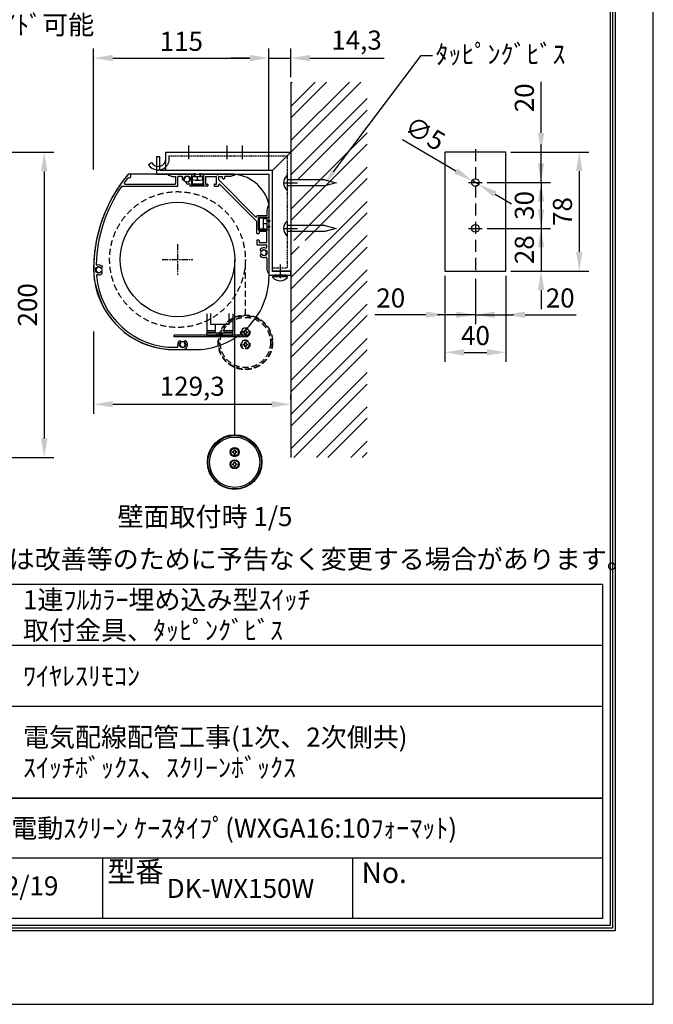
# Model space of a CAD drawing. Units: millimetres. Extents: x 0 to 8400, y 0 to 11880.
# Drawn here: x 5076 to 8400, y 0 to 5163 of the extents above; entities that cross this region are included whole.
import ezdxf
from ezdxf import colors
from ezdxf.entities.mleader import LeaderData, LeaderLine
from ezdxf.enums import TextEntityAlignment as Align
from ezdxf.math import Vec2, Vec3

# ---------------------------------------------------------------- set-up
doc = ezdxf.new("R2010")
doc.units = ezdxf.units.MM
doc.linetypes.add('CENTER', pattern=[50.8, 31.75, -6.35, 6.35, -6.35])
doc.linetypes.add('HIDDEN', pattern=[9.525, 6.35, -3.175])
doc.layers.get('Defpoints').update_dxf_attribs({"color": 4})
for name, color, linetype in [('box', 5, 'Continuous'), ('case', 1, 'Continuous'), ('case-cap', 3, 'Continuous'), ('etc', 150, 'Continuous'), ('kiji', 254, 'Continuous'), ('roller', 251, 'Continuous'), ('sita-pipe', 253, 'Continuous'), ('torituke-kanagu', 30, 'Continuous'), ('図枠', 2, 'Continuous'), ('文字', 7, 'Continuous')]:
    doc.layers.add(name, color=color, linetype=linetype)
doc.layers.add('寸法', color=6, linetype='Continuous', lineweight=0)
doc.dimstyles.new('拡大図', dxfattribs={"dimscale": 40, "dimtxt": 2.5, "dimasz": 2.5, "dimexe": 1.25, "dimexo": 0.625, "dimtad": 1, "dimlfac": 0.125, "dimtxsty": 'Standard', "dimcen": 2.5, "dimclrd": 6, "dimclre": 6, "dimclrt": 4, "dimadec": 0, "dimazin": 0, "dimtfac": 1, "dimtmove": 0, "dimatfit": 3, "dimldrblk": 'NONE', "dimfxl": 1, "dimarcsym": 0})

# ---------------------------------------------------------------- blocks, each defined once
blk = doc.blocks.new('*D103')
at = {"layer": 'Defpoints', "color": 0}
for p in [(4680, 4467.8), (4840, 2867.8), (5204.7, 2867.8)]:
    blk.add_point(p, dxfattribs=at)
at = {"layer": '寸法', "color": 6, "lineweight": -2}
for p, q in [((4705, 4467.8), (5254.7, 4467.8)), ((5204.7, 4367.8), (5204.7, 2967.8)), ((4865, 2867.8), (5254.7, 2867.8))]:
    blk.add_line(p, q, dxfattribs=at)
at = {"layer": '寸法', "color": 6}
for points in [[(5188, 4367.8), (5221.4, 4367.8), (5204.7, 4467.8)], [(5188, 2967.8), (5221.4, 2967.8), (5204.7, 2867.8)]]:
    blk.add_solid(points, dxfattribs=at)
at = {"layer": '寸法', "color": 4, "insert": (5129.7, 3667.8), "char_height": 100, "attachment_point": 5, "rotation": 90}
blk.add_mtext('200', dxfattribs=at)
blk = doc.blocks.new('_None')
blk = doc.blocks.new('*D95')
at = {"layer": 'Defpoints', "color": 0}
for p in [(5463.8, 3553.1), (6498.2, 3146.7), (6498.2, 3146.7)]:
    blk.add_point(p, dxfattribs=at)
at = {"layer": '寸法', "color": 6, "lineweight": -2}
for p, q in [((5463.8, 3528.1), (5463.8, 3096.7)), ((6498.2, 3171.7), (6498.2, 3196.7)), ((5563.8, 3146.7), (6398.2, 3146.7))]:
    blk.add_line(p, q, dxfattribs=at)
at = {"layer": '寸法', "color": 6}
for points in [[(5563.8, 3163.3), (5563.8, 3130), (5463.8, 3146.7)], [(6398.2, 3163.3), (6398.2, 3130), (6498.2, 3146.7)]]:
    blk.add_solid(points, dxfattribs=at)
at = {"layer": '寸法', "color": 4, "insert": (5981, 3228), "char_height": 100, "attachment_point": 5}
blk.add_mtext('129,3', dxfattribs=at)
blk = doc.blocks.new('*D96')
at = {"layer": 'Defpoints', "color": 0}
for p in [(6383.8, 4961.8), (5463.8, 4353.4), (6383.8, 4353.4)]:
    blk.add_point(p, dxfattribs=at)
at = {"layer": '寸法', "color": 6, "lineweight": -2}
for p, q in [((5463.8, 4378.4), (5463.8, 5011.8)), ((6383.8, 4378.4), (6383.8, 5011.8)), ((5563.8, 4961.8), (6283.8, 4961.8))]:
    blk.add_line(p, q, dxfattribs=at)
at = {"layer": '寸法', "color": 6}
for points in [[(5563.8, 4978.5), (5563.8, 4945.1), (5463.8, 4961.8)], [(6283.8, 4978.5), (6283.8, 4945.1), (6383.8, 4961.8)]]:
    blk.add_solid(points, dxfattribs=at)
at = {"layer": '寸法', "color": 4, "insert": (5923.8, 5036.8), "char_height": 100, "attachment_point": 5}
blk.add_mtext('115', dxfattribs=at)
blk = doc.blocks.new('*D105')
at = {"layer": 'Defpoints', "color": 0}
for p in [(6498.2, 4961.8), (6498.2, 4835.9), (6383.8, 4353.4)]:
    blk.add_point(p, dxfattribs=at)
at = {"layer": '寸法', "color": 6, "lineweight": -2}
for p, q in [((6383.8, 4378.4), (6383.8, 5011.8)), ((6498.2, 4860.9), (6498.2, 5011.8)), ((6283.8, 4961.8), (6183.8, 4961.8)), ((6383.8, 4961.8), (6498.2, 4961.8)), ((6598.2, 4961.8), (6987.8, 4961.8))]:
    blk.add_line(p, q, dxfattribs=at)
at = {"layer": '寸法', "color": 6}
for points in [[(6283.8, 4978.5), (6283.8, 4945.1), (6383.8, 4961.8)], [(6598.2, 4978.5), (6598.2, 4945.1), (6498.2, 4961.8)]]:
    blk.add_solid(points, dxfattribs=at)
at = {"layer": '寸法', "color": 4, "insert": (6843, 5043.1), "char_height": 100, "attachment_point": 5}
blk.add_mtext('14,3', dxfattribs=at)
blk = doc.blocks.new('*D107')
at = {"layer": 'Defpoints', "color": 0}
for p in [(7449.7, 4319.1), (7484.2, 4298.8)]:
    blk.add_point(p, dxfattribs=at)
at = {"layer": '寸法', "color": 6, "lineweight": -2}
for p, q in [((7084.6, 4534.5), (7363.6, 4369.9)), ((7484.2, 4298.8), (7449.7, 4319.1)), ((7570.3, 4248), (7656.5, 4197.2))]:
    blk.add_line(p, q, dxfattribs=at)
at = {"layer": '寸法', "color": 6}
for points in [[(7372.1, 4384.3), (7355.1, 4355.6), (7449.7, 4319.1)], [(7578.8, 4262.4), (7561.9, 4233.6), (7484.2, 4298.8)]]:
    blk.add_solid(points, dxfattribs=at)
at = {"layer": '寸法', "color": 4, "insert": (7195.8, 4555.9), "char_height": 100, "attachment_point": 5, "rotation": 329.4695}
blk.add_mtext('∅5', dxfattribs=at)
blk = doc.blocks.new('*D97')
at = {"layer": 'Defpoints', "color": 0}
for p in [(7627, 4469), (7627, 3845), (8011.3, 3845)]:
    blk.add_point(p, dxfattribs=at)
at = {"layer": '寸法', "color": 6, "lineweight": -2}
for p, q in [((7652, 4469), (8061.3, 4469)), ((8011.3, 4369), (8011.3, 3945)), ((7652, 3845), (8061.3, 3845))]:
    blk.add_line(p, q, dxfattribs=at)
at = {"layer": '寸法', "color": 6}
for points in [[(7994.6, 4369), (8027.9, 4369), (8011.3, 4469)], [(7994.6, 3945), (8027.9, 3945), (8011.3, 3845)]]:
    blk.add_solid(points, dxfattribs=at)
at = {"layer": '寸法', "color": 4, "insert": (7936.3, 4157), "char_height": 100, "attachment_point": 5, "rotation": 90}
blk.add_mtext('78', dxfattribs=at)
blk = doc.blocks.new('*D98')
at = {"layer": 'Defpoints', "color": 0}
for p in [(7627, 4469), (7503, 4309), (7811.3, 4309)]:
    blk.add_point(p, dxfattribs=at)
at = {"layer": '寸法', "color": 6, "lineweight": -2}
for p, q in [((7811.3, 4569), (7811.3, 4837.7)), ((7652, 4469), (7861.3, 4469)), ((7811.3, 4309), (7811.3, 4469)), ((7528, 4309), (7861.3, 4309)), ((7811.3, 4209), (7811.3, 4109))]:
    blk.add_line(p, q, dxfattribs=at)
at = {"layer": '寸法', "color": 6}
for points in [[(7794.6, 4569), (7827.9, 4569), (7811.3, 4469)], [(7794.6, 4209), (7827.9, 4209), (7811.3, 4309)]]:
    blk.add_solid(points, dxfattribs=at)
at = {"layer": '寸法', "color": 4, "insert": (7736.3, 4753.3), "char_height": 100, "attachment_point": 5, "rotation": 90}
blk.add_mtext('20', dxfattribs=at)
blk = doc.blocks.new('*D108')
at = {"layer": 'Defpoints', "color": 0}
for p in [(7503, 4309), (7503, 4069), (7811.3, 4069)]:
    blk.add_point(p, dxfattribs=at)
at = {"layer": '寸法', "color": 6, "lineweight": -2}
for p, q in [((7811.3, 4409), (7811.3, 4509)), ((7528, 4309), (7861.3, 4309)), ((7811.3, 4309), (7811.3, 4069)), ((7528, 4069), (7861.3, 4069)), ((7811.3, 3969), (7811.3, 3869))]:
    blk.add_line(p, q, dxfattribs=at)
at = {"layer": '寸法', "color": 6}
for points in [[(7794.6, 4409), (7827.9, 4409), (7811.3, 4309)], [(7794.6, 3969), (7827.9, 3969), (7811.3, 4069)]]:
    blk.add_solid(points, dxfattribs=at)
at = {"layer": '寸法', "color": 4, "insert": (7736.3, 4189), "char_height": 100, "attachment_point": 5, "rotation": 90}
blk.add_mtext('30', dxfattribs=at)
blk = doc.blocks.new('*D99')
at = {"layer": 'Defpoints', "color": 0}
for p in [(7503, 4069), (7627, 3845), (7811.3, 3845)]:
    blk.add_point(p, dxfattribs=at)
at = {"layer": '寸法', "color": 6, "lineweight": -2}
for p, q in [((7811.3, 4169), (7811.3, 4269)), ((7528, 4069), (7861.3, 4069)), ((7811.3, 4069), (7811.3, 3845)), ((7652, 3845), (7861.3, 3845)), ((7811.3, 3745), (7811.3, 3645))]:
    blk.add_line(p, q, dxfattribs=at)
at = {"layer": '寸法', "color": 6}
for points in [[(7794.6, 4169), (7827.9, 4169), (7811.3, 4069)], [(7794.6, 3745), (7827.9, 3745), (7811.3, 3845)]]:
    blk.add_solid(points, dxfattribs=at)
at = {"layer": '寸法', "color": 4, "insert": (7736.3, 3957), "char_height": 100, "attachment_point": 5, "rotation": 90}
blk.add_mtext('28', dxfattribs=at)
blk = doc.blocks.new('*D100')
at = {"layer": 'Defpoints', "color": 0}
for p in [(7467, 3829), (7627, 3845), (7627, 3615.9)]:
    blk.add_point(p, dxfattribs=at)
at = {"layer": '寸法', "color": 6, "lineweight": -2}
for p, q in [((7467, 3804), (7467, 3565.9)), ((7627, 3820), (7627, 3565.9)), ((7367, 3615.9), (7267, 3615.9)), ((7467, 3615.9), (7627, 3615.9)), ((7727, 3615.9), (7995.8, 3615.9))]:
    blk.add_line(p, q, dxfattribs=at)
at = {"layer": '寸法', "color": 6}
for points in [[(7367, 3632.6), (7367, 3599.2), (7467, 3615.9)], [(7727, 3632.6), (7727, 3599.2), (7627, 3615.9)]]:
    blk.add_solid(points, dxfattribs=at)
at = {"layer": '寸法', "color": 4, "insert": (7911.4, 3690.9), "char_height": 100, "attachment_point": 5}
blk.add_mtext('20', dxfattribs=at)
blk = doc.blocks.new('*D101')
at = {"layer": 'Defpoints', "color": 0}
for p in [(7307, 3845), (7467, 3829), (7307, 3615.9)]:
    blk.add_point(p, dxfattribs=at)
at = {"layer": '寸法', "color": 6, "lineweight": -2}
for p, q in [((7307, 3820), (7307, 3565.9)), ((7467, 3804), (7467, 3565.9)), ((7207, 3615.9), (6938.2, 3615.9)), ((7467, 3615.9), (7307, 3615.9)), ((7567, 3615.9), (7667, 3615.9))]:
    blk.add_line(p, q, dxfattribs=at)
at = {"layer": '寸法', "color": 6}
for points in [[(7207, 3632.6), (7207, 3599.2), (7307, 3615.9)], [(7567, 3632.6), (7567, 3599.2), (7467, 3615.9)]]:
    blk.add_solid(points, dxfattribs=at)
at = {"layer": '寸法', "color": 4, "insert": (7022.6, 3690.9), "char_height": 100, "attachment_point": 5}
blk.add_mtext('20', dxfattribs=at)
blk = doc.blocks.new('*D109')
at = {"layer": 'Defpoints', "color": 0}
for p in [(7307, 3845), (7627, 3845), (7627, 3418.7)]:
    blk.add_point(p, dxfattribs=at)
at = {"layer": '寸法', "color": 6, "lineweight": -2}
for p, q in [((7307, 3820), (7307, 3368.7)), ((7627, 3820), (7627, 3368.7)), ((7407, 3418.7), (7527, 3418.7))]:
    blk.add_line(p, q, dxfattribs=at)
at = {"layer": '寸法', "color": 6}
for points in [[(7407, 3435.3), (7407, 3402), (7307, 3418.7)], [(7527, 3435.3), (7527, 3402), (7627, 3418.7)]]:
    blk.add_solid(points, dxfattribs=at)
at = {"layer": '寸法', "color": 4, "insert": (7467, 3493.7), "char_height": 100, "attachment_point": 5}
blk.add_mtext('40', dxfattribs=at)

msp = doc.modelspace()

# ---------------------------------------------------------------- hatches: boundary and pattern name
at = {"layer": 'box', "linetype": 'Continuous'}
h = msp.add_hatch(dxfattribs=at)
h.set_pattern_fill('ANSI32', color=256, scale=13.333333, style=0)
h.set_pattern_definition([(45, (-680.7, -315.19), (-89.8026, 89.8026), []), (45, (-620.83, -315.19), (-89.8026, 89.8026), [])])
h.paths.add_polyline_path([(6898.185, 4835.923), (6498.185, 4835.923), (6498.185, 4325.614), (6612.072, 4325.614), (6639.785, 4309.614), (6612.072, 4293.614), (6498.185, 4293.614), (6498.185, 4005.614), (6612.072, 4005.614), (6639.785, 3989.614), (6612.072, 3973.614), (6498.185, 3973.614), (6498.185, 3907.263), (6898.185, 3907.263)])
h.paths.add_polyline_path([(6898.185, 3907.263), (6498.185, 3907.263), (6498.185, 3507.263), (6898.185, 3507.263)])
h.paths.add_polyline_path([(6898.185, 3507.263), (6498.185, 3507.263), (6498.185, 2867.779), (6898.185, 2867.779)])

# ---------------------------------------------------------------- linework, layer by layer
msp.add_line((6498.185, 4835.923), (6498.185, 2867.779), dxfattribs=at)
at = {"layer": 'case'}
for p, q in [((5856.745, 4347.095), (5877.045, 4341.466)), ((5990.185, 4353.379), (5857.6, 4353.379)), ((5877.686, 4341.379), (5893.385, 4341.379)), ((5893.385, 4341.379), (5893.385, 4303.779)), ((5926.301, 4341.379), (5905.385, 4341.379)), ((5905.385, 4291.779), (5905.385, 4341.379)), ((5990.185, 4341.379), (5980.585, 4341.379)), ((5980.585, 4341.379), (5980.585, 4301.379)), ((5992.585, 4343.779), (5992.585, 4350.979)), ((6026.185, 4343.779), (6026.185, 4350.979)), ((6201.17, 4353.379), (6028.585, 4353.379)), ((6038.185, 4341.379), (6028.585, 4341.379)), ((6038.185, 4301.379), (6038.185, 4341.379)), ((6050.185, 4341.379), (6050.185, 4301.379)), ((6050.185, 4341.379), (6107.785, 4341.379)), ((6107.785, 4301.379), (6107.785, 4341.379)), ((6119.785, 4341.379), (6139.472, 4341.379)), ((6119.785, 4323.24), (6119.785, 4341.379)), ((6139.472, 4331.779), (6139.472, 4341.379)), ((6151.472, 4331.779), (6151.472, 4341.379)), ((6181.083, 4341.379), (6151.472, 4341.379)), ((6202.025, 4347.095), (6181.725, 4341.466)), ((5613.472, 4289.379), (5902.985, 4289.379)), ((5627.677, 4301.379), (5890.985, 4301.379)), ((5968.585, 4299.095), (5968.585, 4291.779)), ((6059.785, 4289.379), (5970.985, 4289.379)), ((6038.185, 4301.379), (5980.585, 4301.379)), ((6050.185, 4301.379), (6059.785, 4301.379)), ((6062.185, 4298.979), (6062.185, 4291.779)), ((6095.785, 4298.979), (6095.785, 4291.779)), ((6098.185, 4301.379), (6107.785, 4301.379)), ((6098.185, 4289.379), (6117.385, 4289.379)), ((6312.951, 4129.373), (6119.785, 4323.24)), ((6119.785, 4291.779), (6119.785, 4296.557)), ((6319.785, 4105.513), (6126.618, 4299.381)), ((6141.872, 4329.379), (6149.072, 4329.379)), ((6377.501, 4184.979), (6371.872, 4164.679)), ((6383.785, 4184.124), (6383.785, 4112.814)), ((6371.785, 4134.414), (6322.182, 4134.414)), ((6371.785, 4164.038), (6371.785, 4134.414)), ((6319.785, 4043.214), (6319.785, 4105.513)), ((6331.785, 4122.414), (6331.785, 4064.814)), ((6371.785, 4122.414), (6331.785, 4122.414)), ((6371.785, 4122.414), (6371.785, 4112.814)), ((6374.185, 4110.414), (6381.385, 4110.414)), ((6329.385, 4040.814), (6322.185, 4040.814)), ((6371.785, 4064.814), (6331.785, 4064.814)), ((6371.785, 4052.814), (6331.785, 4052.814)), ((6331.785, 4052.814), (6331.785, 4043.214)), ((6371.785, 4074.414), (6371.785, 4064.814)), ((6371.785, 3995.214), (6371.785, 4052.814)), ((6374.185, 4076.814), (6381.385, 4076.814)), ((6383.785, 4074.414), (6383.785, 3840.579)), ((6319.785, 4004.814), (6319.785, 3985.614)), ((6329.385, 4007.214), (6322.185, 4007.214)), ((6322.185, 3983.214), (6371.785, 3983.214)), ((6331.785, 4004.814), (6331.785, 3995.214)), ((6331.785, 3995.214), (6371.785, 3995.214)), ((6371.785, 3969.519), (6371.785, 3983.214)), ((6371.785, 3913.239), (6371.785, 3860.666)), ((6377.501, 3839.724), (6371.872, 3860.024)), ((5892.963, 3445.379), (5902.279, 3445.379)), ((5892.963, 3433.379), (5930.563, 3433.379))]:
    msp.add_line(p, q, dxfattribs=at)
for centre, radius, start, end in [((6235.282, 3858.777), 770.08, 140.385434, 168.929707), ((5649.753, 4343.419), 10, 242.291931, 140.385434), ((5857.6, 4350.179), 3.2, 90, 254.501832), ((5877.686, 4343.779), 2.4, 254.501842, 270), ((5926.301, 4337.379), 4, 340.528779, 90), ((5954.585, 4327.379), 14, 272.457584, 177.542428), ((5990.185, 4350.979), 2.4, 0, 90), ((5990.185, 4343.779), 2.4, 270, 0), ((6028.585, 4350.979), 2.4, 90, 180), ((6028.585, 4343.779), 2.4, 180, 270), ((6181.083, 4343.779), 2.4, 270, 285.498178), ((6201.17, 4350.179), 3.2, 285.498168, 90), ((6235.282, 3858.777), 758.08, 145.547308, 178.388197), ((5613.472, 4285.379), 4, 90, 145.547305), ((5627.677, 4305.379), 4, 143.683306, 270), ((6235.282, 3858.777), 758.08, 141.124996, 143.683306), ((5890.985, 4303.779), 2.4, 270, 0), ((5902.985, 4291.779), 2.4, 270, 0), ((5934.603, 4328.237), 6, 177.542396, 357.542397), ((5954.585, 4327.379), 26, 160.528779, 177.542397), ((5955.442, 4307.397), 6, 92.457603, 272.457656), ((5954.585, 4327.379), 26, 272.457615, 289.471221), ((5964.585, 4299.095), 4, 0, 109.471221), ((5970.985, 4291.779), 2.4, 180, 270), ((6059.785, 4298.979), 2.4, 0, 90), ((6059.785, 4291.779), 2.4, 270, 0), ((6098.185, 4298.979), 2.4, 90, 180), ((6098.185, 4291.779), 2.4, 180, 270), ((6117.385, 4291.779), 2.4, 270, 0), ((6123.785, 4296.557), 4, 44.896165, 180), ((6141.872, 4331.779), 2.4, 180, 270), ((6149.072, 4331.779), 2.4, 270, 0), ((6380.585, 4184.124), 3.2, 0, 164.501827), ((6315.785, 4132.196), 4, 224.896175, 358.373873), ((6322.182, 4132.014), 2.4, 90, 178.373866), ((6374.185, 4164.038), 2.4, 164.501837, 180), ((6374.185, 4112.814), 2.4, 180, 270), ((6381.385, 4112.814), 2.4, 270, 0), ((6322.185, 4043.214), 2.4, 180, 270), ((6329.385, 4043.214), 2.4, 270, 0), ((6374.185, 4074.414), 2.4, 90, 180), ((6381.385, 4074.414), 2.4, 0, 90), ((5515.531, 3964.465), 44.212, 155.72414, 187.568552), ((5519.636, 3987.067), 44.628, 153.983303, 185.690311), ((6322.185, 4004.814), 2.4, 90, 180), ((6322.185, 3985.614), 2.4, 180, 270), ((6329.385, 4004.814), 2.4, 0, 90), ((5509.746, 3919.163), 43.635, 159.223138, 191.261283), ((5512.238, 3941.828), 43.882, 157.470182, 189.424862), ((6343.862, 3956.115), 6, 132.542397, 312.542414), ((6343.862, 3926.643), 6, 47.457603, 227.457624), ((6357.385, 3941.379), 26, 69.716431, 132.542409), ((6357.385, 3941.379), 14, 227.457592, 132.54239), ((6367.785, 3969.519), 4, 249.716431, 0), ((5507.135, 3873.783), 43.379, 162.756554, 194.882136), ((5508.047, 3896.479), 43.468, 160.984699, 193.079754), ((5481.5, 3879.987), 4, 178.388197, 286.770671), ((5490.156, 3851.263), 26, 47.456909, 106.770671), ((6357.385, 3941.379), 26, 227.457608, 290.283569), ((6367.785, 3913.239), 4, 0, 110.283569), ((5506.57, 3851.14), 42.928, 164.457993, 196.925339), ((5505.427, 3829.625), 40.931, 167.274017, 201.473075), ((5490.156, 3851.263), 14, 47.457603, 312.542397), ((5482.591, 3822.233), 4, 75.393342, 184.618603), ((5886.83, 3854.889), 409.556, 184.618603, 270.858092), ((5490.156, 3851.263), 26, 255.393342, 312.541703), ((5503.679, 3865.998), 6, 227.457603, 47.454595), ((5503.679, 3836.527), 6, 312.539388, 132.542397), ((6374.185, 3860.666), 2.4, 180, 195.498182), ((6380.585, 3840.579), 3.2, 195.498183, 0), ((5508.343, 3808.416), 41.476, 171.367074, 205.375353), ((5513.135, 3787.362), 42.394, 175.56278, 209.25842), ((5885.445, 3851.263), 417.952, 191.681188, 271.030678), ((5930.563, 3459.379), 26, 137.457589, 199.471221), ((5915.828, 3472.902), 6, 317.457603, 137.457603), ((5930.563, 3459.379), 14, 137.45758, 42.542411), ((5930.563, 3459.379), 26, 270, 42.542385), ((5945.299, 3472.902), 6, 42.542346, 222.542397), ((5902.279, 3449.379), 4, 270, 19.471221)]:
    msp.add_arc(centre, radius, start, end, dxfattribs=at)
for p in [(6113.858, 4349.056), (5476.402, 3854.642)]:
    msp.add_point(p, dxfattribs=at)
at = {"layer": 'case-cap'}
for p, q in [((5976.585, 4353.379), (5651.175, 4353.379)), ((5976.585, 4353.379), (5976.585, 4297.379)), ((6042.185, 4353.379), (6184.379, 4353.379)), ((6042.185, 4297.379), (6042.185, 4353.379)), ((5976.585, 4297.379), (6042.185, 4297.379)), ((6383.785, 4194.82), (6383.785, 4126.414)), ((6327.785, 4126.414), (6327.785, 4060.814)), ((6383.785, 4126.414), (6327.785, 4126.414)), ((6327.785, 4060.814), (6383.785, 4060.814)), ((6383.785, 4060.814), (6383.785, 3854.718)), ((6383.785, 4060.814), (6383.785, 3840.579)), ((5892.963, 3433.379), (5931.331, 3433.39)), ((5912.147, 3433.385), (6004.08, 3433.379))]:
    msp.add_line(p, q, dxfattribs=at)
for centre in [(5954.585, 4327.379), (6357.385, 3941.379), (5490.156, 3851.263), (5930.563, 3459.379)]:
    msp.add_circle(centre, 16.8, dxfattribs=at)
for centre, radius, start, end in [((6242.494, 3853.708), 778.713, 140.565852, 180.179917), ((5650.053, 4342.943), 10.496, 83.865313, 149.063749), ((6183.64, 4147.782), 205.598, 13.225499, 89.794028), ((5887.454, 3857.052), 423.709, 180.782807, 270.745043), ((5995.733, 3821.796), 388.506, 271.231159, 2.771186)]:
    msp.add_arc(centre, radius, start, end, dxfattribs=at)
at = {"layer": 'Defpoints'}
msp.add_lwpolyline([(0, 0), (8400, 0), (8400, 11880), (0, 11880)], close=True, dxfattribs=at)
at = {"layer": 'etc'}
for p, q in [((5982.185, 4324.608), (5982.185, 4341.379)), ((5982.185, 4341.379), (6036.585, 4341.379)), ((5993.385, 4341.379), (5993.385, 4358.979)), ((5995.785, 4341.379), (5995.785, 4358.979)), ((6009.385, 4324.608), (6009.385, 4341.379)), ((6022.985, 4341.379), (6022.985, 4358.979)), ((6025.385, 4341.379), (6025.385, 4358.979)), ((6036.585, 4324.608), (6036.585, 4341.379)), ((6479.785, 4345.539), (6476.585, 4345.539)), ((6479.785, 4345.539), (6479.785, 4270.019)), ((5995.785, 4322.179), (6022.985, 4322.179)), ((6676.072, 4323.779), (6479.785, 4323.779)), ((6676.072, 4291.779), (6479.785, 4291.779)), ((6676.072, 4323.779), (6735.785, 4307.779)), ((6735.785, 4307.779), (6676.072, 4291.779)), ((6479.785, 4270.019), (6476.585, 4270.019)), ((6352.585, 4107.214), (6352.585, 4080.014)), ((6355.014, 4120.814), (6371.785, 4120.814)), ((6355.014, 4093.614), (6371.785, 4093.614)), ((6371.785, 4120.814), (6371.785, 4066.414)), ((6371.785, 4109.614), (6389.385, 4109.614)), ((6371.785, 4107.214), (6389.385, 4107.214)), ((6371.785, 4080.014), (6389.385, 4080.014)), ((6479.785, 4105.539), (6476.585, 4105.539)), ((6479.785, 4105.539), (6479.785, 4030.019)), ((6676.072, 4083.779), (6479.785, 4083.779)), ((6676.072, 4083.779), (6735.785, 4067.779)), ((6355.014, 4066.414), (6371.785, 4066.414)), ((6371.785, 4077.614), (6389.385, 4077.614)), ((6479.785, 4030.019), (6476.585, 4030.019)), ((6676.072, 4051.779), (6479.785, 4051.779)), ((6735.785, 4067.779), (6676.072, 4051.779)), ((6410.185, 3823.779), (6410.185, 3815.779)), ((6474.185, 3823.779), (6410.185, 3823.779)), ((6474.185, 3815.779), (6474.185, 3823.779)), ((6403.397, 3811.632), (6403.397, 3815.779)), ((6403.397, 3815.779), (6480.973, 3815.779)), ((6410.185, 3819.779), (6474.185, 3819.779)), ((6410.185, 3815.779), (6474.185, 3815.779)), ((6442.185, 3819.779), (6438.185, 3815.779)), ((6446.185, 3819.779), (6442.185, 3815.779)), ((6480.973, 3811.632), (6480.973, 3815.779)), ((6058.164, 3621.529), (6058.164, 3531.838)), ((6078.185, 3565.56), (6078.185, 3621.56)), ((6174.185, 3565.56), (6174.185, 3621.56)), ((6194.164, 3621.529), (6194.164, 3531.838)), ((6174.185, 3565.56), (6078.185, 3565.56)), ((6102.185, 3565.56), (6102.185, 3521.56)), ((6150.185, 3521.56), (6150.185, 3565.56)), ((6058.164, 3531.838), (6058.199, 3524.729)), ((6102.185, 3531.838), (6058.164, 3531.838)), ((6058.199, 3524.729), (6102.185, 3524.729)), ((6058.215, 3509.56), (6058.215, 3521.56)), ((6058.215, 3521.56), (6111.815, 3521.56)), ((6111.815, 3521.56), (6140.615, 3521.56)), ((6111.815, 3509.56), (6111.815, 3521.56)), ((6140.615, 3521.56), (6194.215, 3521.56)), ((6140.615, 3509.56), (6140.615, 3521.56)), ((6194.164, 3531.838), (6150.185, 3531.838)), ((6150.185, 3524.729), (6194.164, 3524.729)), ((6194.164, 3531.838), (6194.164, 3524.729)), ((6194.215, 3509.56), (6194.215, 3521.56)), ((6270.215, 3509.56), (5886.215, 3509.56)), ((5886.215, 3499.96), (5886.215, 3509.56)), ((6270.215, 3499.96), (5886.215, 3499.96)), ((6058.215, 3509.56), (6111.815, 3509.56)), ((6111.815, 3509.56), (6140.615, 3509.56)), ((6140.615, 3509.56), (6194.215, 3509.56)), ((6270.215, 3509.56), (6270.215, 3499.96))]:
    msp.add_line(p, q, dxfattribs=at)
at = {"layer": 'etc', "linetype": 'HIDDEN', "ltscale": 0.5}
for p, q in [((6110.215, 3509.56), (6110.215, 3499.96)), ((6142.215, 3509.56), (6142.215, 3499.96))]:
    msp.add_line(p, q, dxfattribs=at)
at = {"layer": 'etc'}
for centre, radius, start, end in [((6511.108, 4307.779), 51.163, 132.435939, 227.564061), ((5995.785, 4361.461), 39.282, 249.743842, 290.256158), ((6022.985, 4361.461), 39.282, 249.743842, 290.256158), ((6391.866, 4107.214), 39.282, 159.743842, 200.256158), ((6391.866, 4080.014), 39.282, 159.743842, 200.256158), ((6511.108, 4067.779), 51.163, 132.435939, 227.564061), ((6442.185, 3846.809), 52.364, 222.205469, 317.794567)]:
    msp.add_arc(centre, radius, start, end, dxfattribs=at)
at = {"layer": 'kiji'}
msp.add_line((6203.785, 2986.567), (6203.785, 3905.379), dxfattribs=at)
at = {"layer": 'kiji', "linetype": 'HIDDEN', "ltscale": 5}
msp.add_line((6259.785, 3614.422), (6259.785, 3905.379), dxfattribs=at)
msp.add_circle((5903.785, 3905.379), 356, dxfattribs=at)
at = {"layer": 'roller', "linetype": 'CENTER'}
for p, q in [((5903.785, 3985.379), (5903.785, 3825.379)), ((5823.785, 3905.379), (5983.785, 3905.379))]:
    msp.add_line(p, q, dxfattribs=at)
at = {"layer": 'roller'}
msp.add_circle((5903.785, 3905.379), 300, dxfattribs=at)
at = {"layer": 'sita-pipe', "linetype": 'HIDDEN', "ltscale": 5}
for p, q in [((6248.035, 3521.011), (6248.035, 3526.011)), ((6248.035, 3526.011), (6252.285, 3526.011)), ((6252.285, 3521.011), (6248.035, 3521.011)), ((6257.285, 3535.261), (6262.285, 3535.261)), ((6257.285, 3531.011), (6257.285, 3535.261)), ((6257.285, 3511.761), (6257.285, 3516.011)), ((6262.285, 3511.761), (6257.285, 3511.761)), ((6262.285, 3535.261), (6262.285, 3531.011)), ((6262.285, 3516.011), (6262.285, 3511.761)), ((6267.285, 3526.011), (6271.535, 3526.011)), ((6271.535, 3521.011), (6267.285, 3521.011)), ((6271.535, 3526.011), (6271.535, 3521.011)), ((6248.035, 3457.011), (6248.035, 3462.011)), ((6248.035, 3462.011), (6252.285, 3462.011)), ((6257.285, 3471.261), (6262.285, 3471.261)), ((6257.285, 3467.011), (6257.285, 3471.261)), ((6262.285, 3471.261), (6262.285, 3467.011)), ((6267.285, 3462.011), (6271.535, 3462.011)), ((6271.535, 3462.011), (6271.535, 3457.011)), ((6252.285, 3457.011), (6248.035, 3457.011)), ((6257.285, 3447.761), (6257.285, 3452.011)), ((6262.285, 3447.761), (6257.285, 3447.761)), ((6262.285, 3452.011), (6262.285, 3447.761)), ((6271.535, 3457.011), (6267.285, 3457.011))]:
    msp.add_line(p, q, dxfattribs=at)
at = {"layer": 'sita-pipe'}
for p, q in [((6192.035, 2893.156), (6192.035, 2898.156)), ((6192.035, 2898.156), (6196.285, 2898.156)), ((6196.285, 2893.156), (6192.035, 2893.156)), ((6201.285, 2907.406), (6206.285, 2907.406)), ((6201.285, 2903.156), (6201.285, 2907.406)), ((6206.285, 2907.406), (6206.285, 2903.156)), ((6211.285, 2898.156), (6215.535, 2898.156)), ((6215.535, 2893.156), (6211.285, 2893.156)), ((6215.535, 2898.156), (6215.535, 2893.156)), ((6201.285, 2883.906), (6201.285, 2888.156)), ((6206.285, 2883.906), (6201.285, 2883.906)), ((6201.285, 2843.406), (6206.285, 2843.406)), ((6201.285, 2839.156), (6201.285, 2843.406)), ((6206.285, 2888.156), (6206.285, 2883.906)), ((6206.285, 2843.406), (6206.285, 2839.156)), ((6192.035, 2829.156), (6192.035, 2834.156)), ((6192.035, 2834.156), (6196.285, 2834.156)), ((6196.285, 2829.156), (6192.035, 2829.156)), ((6201.285, 2819.906), (6201.285, 2824.156)), ((6206.285, 2819.906), (6201.285, 2819.906)), ((6206.285, 2824.156), (6206.285, 2819.906)), ((6211.285, 2834.156), (6215.535, 2834.156)), ((6215.535, 2829.156), (6211.285, 2829.156)), ((6215.535, 2834.156), (6215.535, 2829.156))]:
    msp.add_line(p, q, dxfattribs=at)
at = {"layer": 'sita-pipe', "linetype": 'HIDDEN', "ltscale": 5}
for centre, radius in [((6259.785, 3471.261), 143.161), ((6259.785, 3470.422), 140), ((6259.785, 3470.422), 131.775), ((6259.785, 3523.511), 24), ((6259.785, 3523.511), 20), ((6259.785, 3459.511), 24), ((6259.785, 3459.511), 20)]:
    msp.add_circle(centre, radius, dxfattribs=at)
at = {"layer": 'sita-pipe'}
for centre, radius in [((6203.785, 2843.406), 143.161), ((6203.785, 2842.567), 140), ((6203.785, 2842.567), 131.775), ((6203.785, 2895.656), 24), ((6203.785, 2895.656), 20), ((6203.785, 2831.656), 24), ((6203.785, 2831.656), 20)]:
    msp.add_circle(centre, radius, dxfattribs=at)
at = {"layer": 'sita-pipe', "linetype": 'HIDDEN', "ltscale": 5}
for centre, start, end in [((6252.285, 3531.011), 270, 0), ((6252.285, 3516.011), 0, 90), ((6267.285, 3531.011), 180, 270), ((6267.285, 3516.011), 90, 180), ((6252.285, 3467.011), 270, 0), ((6267.285, 3467.011), 180, 270), ((6252.285, 3452.011), 0, 90), ((6267.285, 3452.011), 90, 180)]:
    msp.add_arc(centre, 5, start, end, dxfattribs=at)
at = {"layer": 'sita-pipe'}
for centre, start, end in [((6196.285, 2903.156), 270, 0), ((6196.285, 2888.156), 0, 90), ((6211.285, 2903.156), 180, 270), ((6211.285, 2888.156), 90, 180), ((6196.285, 2839.156), 270, 0), ((6196.285, 2824.156), 0, 90), ((6211.285, 2839.156), 180, 270), ((6211.285, 2824.156), 90, 180)]:
    msp.add_arc(centre, 5, start, end, dxfattribs=at)
at = {"layer": 'torituke-kanagu', "ltscale": 0.1}
for p, q in [((5962.185, 4503.779), (5962.185, 4431.779)), ((6162.185, 4503.779), (6162.185, 4431.779)), ((6242.185, 4503.779), (6242.185, 4431.779)), ((6462.185, 4307.779), (6534.185, 4307.779)), ((7430.971, 4308.956), (7502.971, 4308.956)), ((6462.185, 4067.779), (6534.185, 4067.779)), ((7430.971, 4068.956), (7502.971, 4068.956)), ((6442.185, 3879.779), (6442.185, 3807.779))]:
    msp.add_line(p, q, dxfattribs=at)
at = {"layer": 'torituke-kanagu'}
for p, q in [((5792.985, 4443.779), (5792.985, 4353.379)), ((5811.385, 4443.779), (5792.985, 4443.779)), ((5811.385, 4371.779), (5811.385, 4443.779)), ((5842.185, 4467.779), (6498.185, 4467.779)), ((5842.185, 4371.779), (5842.185, 4467.779)), ((5860.585, 4433.379), (5860.585, 4449.379)), ((6402.185, 4371.779), (6498.185, 4467.779)), ((6498.185, 4467.779), (6498.185, 3843.779)), ((7306.971, 4468.956), (7306.971, 3844.956)), ((7626.971, 4468.956), (7306.971, 4468.956)), ((7626.971, 3844.956), (7626.971, 4468.956)), ((5751.609, 4404.179), (5767.544, 4413.379)), ((5792.985, 4353.379), (6383.785, 4353.379)), ((6402.185, 4371.779), (5811.385, 4371.779)), ((6402.185, 4371.779), (5842.185, 4371.779)), ((6383.785, 4353.379), (6383.785, 3823.779)), ((6402.185, 3843.779), (6402.185, 4371.779)), ((6402.185, 3842.179), (6402.185, 4371.779)), ((6383.785, 3823.779), (6498.185, 3823.779)), ((6498.185, 3843.779), (6402.185, 3843.779)), ((6498.185, 3842.179), (6402.185, 3842.179)), ((6498.185, 3823.779), (6498.185, 3842.179)), ((7306.971, 3844.956), (7626.971, 3844.956))]:
    msp.add_line(p, q, dxfattribs=at)
at = {"layer": 'torituke-kanagu', "linetype": 'HIDDEN'}
for p, q in [((5860.585, 4449.379), (6479.785, 4449.379)), ((6479.785, 4449.379), (6479.785, 3862.179)), ((6402.185, 3862.179), (6479.785, 3862.179))]:
    msp.add_line(p, q, dxfattribs=at)
at = {"layer": 'torituke-kanagu', "linetype": 'HIDDEN', "ltscale": 10}
msp.add_line((7466.971, 4484.956), (7466.971, 3828.956), dxfattribs=at)
at = {"layer": 'torituke-kanagu'}
for centre in [(7466.971, 4308.956), (7466.971, 4068.956)]:
    msp.add_circle(centre, 20, dxfattribs=at)
for radius, end in [(58.4, 313.230221), (40, 0)]:
    msp.add_arc((5802.185, 4433.379), radius, 210, end, dxfattribs=at)
at = {"layer": 'torituke-kanagu', "linetype": 'HIDDEN', "ltscale": 0.5}
msp.add_arc((5802.185, 4433.379), 58.4, 313.230221, 0, dxfattribs=at)
at = {"layer": '図枠', "color": 2}
for p, q in [((8135.411, 2201.055), (264.589, 2201.055)), ((8135.411, 450.185), (8135.411, 2201.055)), ((8135.411, 1881.055), (264.589, 1881.055)), ((8135.411, 1561.055), (264.589, 1561.055)), ((8135.411, 1081.055), (264.589, 1081.055)), ((264.589, 1081.055), (8135.411, 1081.055)), ((8135.411, 765.62), (3048.712, 765.62)), ((5511.779, 450.185), (5511.779, 765.62)), ((6823.558, 450.185), (6823.558, 765.62)), ((8135.411, 450.185), (264.589, 450.185))]:
    msp.add_line(p, q, dxfattribs=at)
for points in [[(200, 385.596), (200, 11494.404), (8200, 11494.404), (8200, 385.596)], [(213.519, 399.114), (213.519, 11480.886), (8186.481, 11480.886), (8186.481, 399.114)], [(227.037, 412.633), (227.037, 11467.367), (8172.963, 11467.367), (8172.963, 412.633)]]:
    msp.add_lwpolyline(points, close=True, dxfattribs=at)

# ---------------------------------------------------------------- texts
at = {"layer": '図枠'}
msp.add_text('※製品の仕様及びﾃﾞｻﾞｲﾝは改善等のために予告なく変更する場合があります。', height=100, dxfattribs=at).set_placement((3517.48, 2284.696))
for s, p in [('型番', (5535.608, 695.707)), ('No.', (6869.889, 690.516))]:
    msp.add_text(s, height=108.1487, dxfattribs=at).set_placement(p, align=Align.MIDDLE_LEFT)
at = {"layer": '文字'}
msp.add_text('壁面取付時 1/5', height=100, dxfattribs=at).set_placement((5589.158, 2507.382))
for s, p in [('1連ﾌﾙｶﾗｰ埋め込み型ｽｲｯﾁ', (5093.333, 2121.055)), ('取付金具、ﾀｯﾋﾟﾝｸﾞﾋﾞｽ', (5093.333, 1961.055)), ('ﾜｲﾔﾚｽﾘﾓｺﾝ', (5093.333, 1721.055)), ('電気配線配管工事(1次、2次側共)', (5093.333, 1401.055)), ('ｽｲｯﾁﾎﾞｯｸｽ、ｽｸﾘｰﾝﾎﾞｯｸｽ', (5093.333, 1241.055)), ('150ｲﾝﾁ電動ｽｸﾘｰﾝ ｹｰｽﾀｲﾌﾟ(WXGA16:10ﾌｫｰﾏｯﾄ)', (4600, 923.337))]:
    msp.add_text(s, height=100, dxfattribs=at).set_placement(p, align=Align.MIDDLE_LEFT)
msp.add_text('2023/12/19', height=100, dxfattribs=at).set_placement((4922.556, 607.902), align=Align.MIDDLE)
msp.add_text('DK-WX150W', height=100, dxfattribs=at).set_placement((6234.335, 607.902), align=Align.MIDDLE_CENTER)

# ---------------------------------------------------------------- dimensions: what is measured, and where the dimension line sits
at = {"layer": '寸法'}
for base, p1, p2, picture, middle in [((6383.785, 4961.802), (5463.785, 4353.401), (6383.785, 4353.401), '*D96', (5923.785, 5036.802)), ((6498.185, 4961.802), (6383.785, 4353.401), (6498.185, 4835.923), '*D105', (6842.982, 5043.147)), ((7306.971, 3615.916), (7466.971, 3828.956), (7306.971, 3844.956), '*D101', (7022.58, 3690.916)), ((7626.971, 3615.916), (7466.971, 3828.956), (7626.971, 3844.956), '*D100', (7911.362, 3690.916)), ((7626.971, 3418.678), (7306.971, 3844.956), (7626.971, 3844.956), '*D109', (7466.971, 3493.678)), ((6498.185, 3146.67), (5463.785, 3553.093), (6498.185, 3146.67), '*D95', (5980.985, 3228.015))]:
    dim = msp.add_linear_dim(base=base, p1=p1, p2=p2, dimstyle='拡大図', dxfattribs=at)
    dim.commit()
    dim.dimension.update_dxf_attribs({"geometry": picture, "text_midpoint": middle})
dim = msp.add_linear_dim(base=(7811.271, 4308.956), p1=(7626.971, 4468.956), p2=(7502.971, 4308.956), angle=90, dimstyle='拡大図', dxfattribs=at)
dim.commit()
dim.dimension.update_dxf_attribs({"geometry": '*D98', "text_midpoint": (7811.271, 4753.347), "dimtype": 160})
dim = msp.add_diameter_dim_2p(p1=(7484.198, 4298.796), p2=(7449.744, 4319.116), dimstyle='拡大図', dxfattribs=at)
dim.commit()
dim.dimension.update_dxf_attribs({"geometry": '*D107', "text_midpoint": (7157.745, 4491.325), "dimtype": 163})
for base, p1, p2, picture, middle in [((7811.271, 4068.956), (7502.971, 4308.956), (7502.971, 4068.956), '*D108', (7736.271, 4188.956)), ((5204.707, 2867.779), (4680, 4467.779), (4840, 2867.779), '*D103', (5129.707, 3667.779)), ((8011.271, 3844.956), (7626.971, 4468.956), (7626.971, 3844.956), '*D97', (7936.271, 4156.956)), ((7811.271, 3844.956), (7502.971, 4068.956), (7626.971, 3844.956), '*D99', (7736.271, 3956.956))]:
    dim = msp.add_linear_dim(base=base, p1=p1, p2=p2, angle=90, dimstyle='拡大図', dxfattribs=at)
    dim.commit()
    dim.dimension.update_dxf_attribs({"geometry": picture, "text_midpoint": middle})

# ---------------------------------------------------------------- leaders
ml = msp.add_multileader_mtext('Standard', dxfattribs=at)
ml.set_content('取付金具\\Pｽﾗｲﾄﾞ可能', color=256)
ml.set_leader_properties()
ml.build(insert=Vec2(0, 0))
ml.multileader.update_dxf_attribs({"dogleg_length": 2, "arrow_head_size": 75, "scale": 30})
ctx = ml.context
ctx.base_point, ctx.scale, ctx.char_height, ctx.arrow_head_size, ctx.landing_gap_size, ctx.plane_origin = Vec3(4837.773, 5296.844), 30, 100, 75, 15, Vec3(4418.318, 4610.893)
notes = []
notes.append((ctx, [(0, (1, 1, 0), (4777.773, 5296.844), (1, 0), 60, [(0, [(4418.318, 4430.437)], 0, [])])]))
ctx.mtext.insert, ctx.mtext.flow_direction = Vec3(4852.773, 5352.681), 5
ml = msp.add_multileader_mtext('Standard', dxfattribs=at)
ml.set_content('ﾀｯﾋﾟﾝｸﾞﾋﾞｽ', color=256)
ml.set_leader_properties()
ml.build(insert=Vec2(0, 0))
ml.multileader.update_dxf_attribs({"dogleg_length": 2, "arrow_head_size": 75, "scale": 30})
ctx = ml.context
ctx.base_point, ctx.scale, ctx.char_height, ctx.arrow_head_size, ctx.landing_gap_size, ctx.plane_origin = Vec3(7242.143, 4976.057), 30, 100, 75, 15, Vec3(6641.077, 4306.55)
notes.append((ctx, [(0, (1, 1, 0), (7182.143, 4976.057), (1, 0), 60, [(0, [(6677.855, 4305.993)], 0, [])])]))
ctx.mtext.insert, ctx.mtext.flow_direction = Vec3(7257.143, 5031.895), 5
for ctx, leaders in notes:
    for number, flags, end, landing, length, lines in leaders:
        leader = LeaderData()
        leader.index, (leader.has_last_leader_line, leader.has_dogleg_vector, leader.attachment_direction) = number, flags
        leader.last_leader_point, leader.dogleg_vector, leader.dogleg_length = Vec3(end), Vec3(landing), length
        for number, points, colour, breaks in lines:
            line = LeaderLine()
            line.index, line.vertices, line.color, line.breaks = number, Vec3.list(points), colors.encode_raw_color(colour), breaks
            leader.lines.append(line)
        ctx.leaders.append(leader)

doc.saveas('drawing.dxf')
